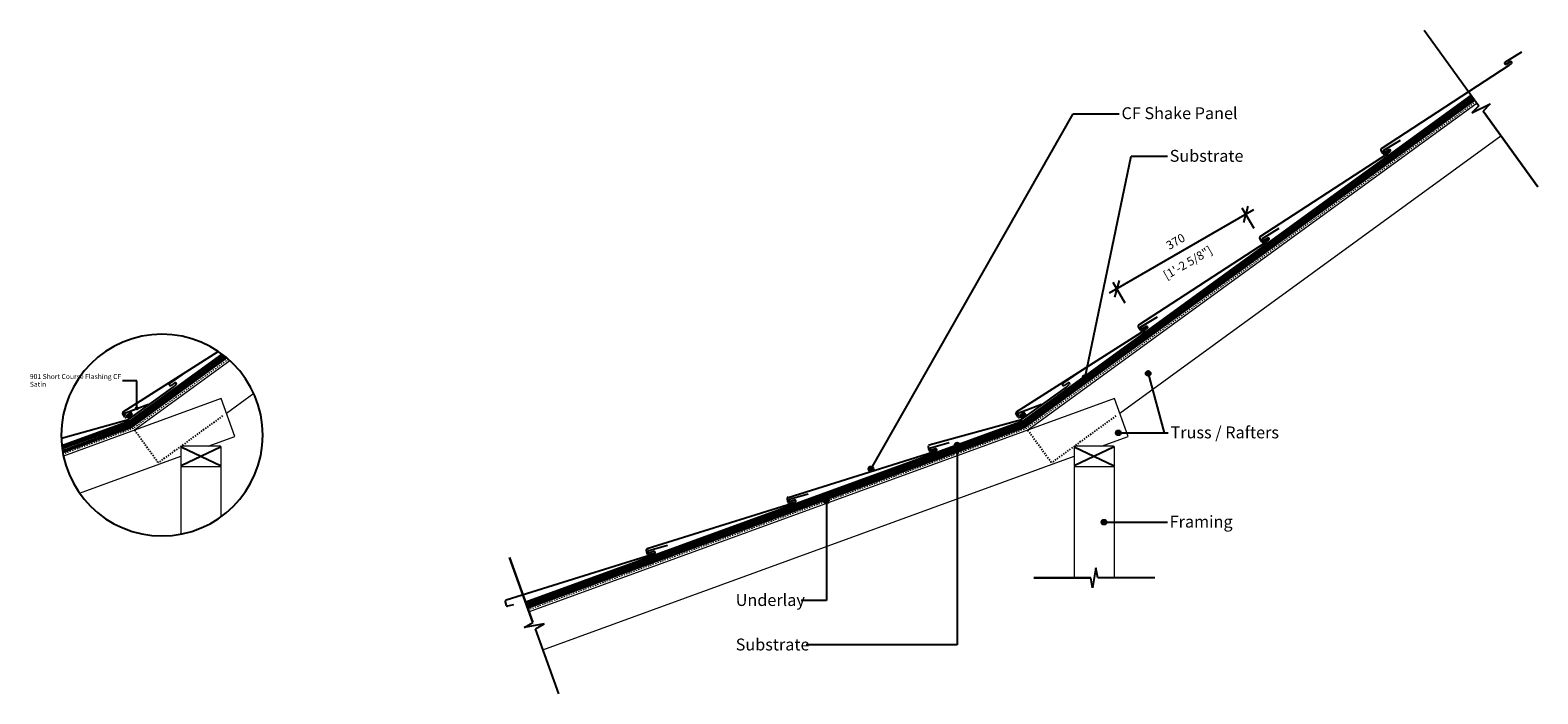
# Model space of a CAD drawing. Units: millimetres. Extents: x -374 to 3367, y -564 to 1082.
import ezdxf

# ---------------------------------------------------------------- set-up
doc = ezdxf.new("R2010")
doc.units = ezdxf.units.MM
doc.linetypes.add('Dash', pattern=[6.35, 3.175, -3.175])
doc.styles.add('Arial', font='arial.ttf', dxfattribs={"height": 12.294162})
doc.styles.add('Arial_1', font='arial.ttf', dxfattribs={"height": 29.505988})
doc.styles.add('Arial_2', font='arial.ttf', dxfattribs={"height": 21.244311})
doc.dimstyles.new('Diagonal', dxfattribs={"dimscale": 304.8, "dimtxt": 21.6, "dimasz": 0.098425, "dimexe": 0.059055, "dimexo": 0.0625, "dimgap": 0.059055, "dimtad": 1, "dimdec": 0, "dimzin": 0, "dimdsep": 46, "dimtxsty": 'Arial_2', "dimblk1": 'OBLIQUE', "dimblk2": 'OBLIQUE', "dimsah": 1, "dimcen": 0.09, "dimdle": 0.070866, "dimadec": 0, "dimazin": 0, "dimtfac": 1, "dimtdec": 4, "dimtix": 1, "dimtmove": 0, "dimatfit": 3, "dimfxl": 0, "dimtvp": 1, "dimtolj": 1, "dimtzin": 0, "dimarcsym": 0})

# ---------------------------------------------------------------- blocks, each defined once
blk = doc.blocks.new('_Oblique')
at = {"color": 0, "linetype": 'ByBlock', "lineweight": -2}
blk.add_line((-0.5, -0.5), (0.5, 0.5), dxfattribs=at)
blk = doc.blocks.new('DIMBLOCK1-cfsk110 - change of pitch')
at = {"color": 0, "lineweight": -2}
for p, q in [((2661.1, 635.9), (2303.3, 429.4)), ((2662.9, 589.7), (2633.4, 640.7)), ((2342.5, 404.7), (2313, 455.8))]:
    blk.add_line(p, q, dxfattribs=at)
at = {"layer": 'defpoints', "color": 0, "lineweight": -3}
for p in [(2672.4, 573.2), (2322, 440.2), (2352, 388.2)]:
    blk.add_point(p, dxfattribs=at)
at = {"color": 0, "lineweight": -2, "xscale": 29.99999999999999, "yscale": 29.99999999999999, "zscale": 29.99999999999999}
for p, rotation in [((2642.4, 625.1), 29.99266030250747), ((2322, 440.2), 209.9926603025075)]:
    blk.add_blockref('_Oblique', p, dxfattribs=dict(at, rotation=rotation))
at = {"color": 0, "attachment_point": 5, "rotation": 29.9927, "style": 'Arial_2'}
for s, insert, char_height in [('\\A1;370', (2467.8, 557.7), 21.24), ('\\A1;[1\'-2 5/8"]', (2498.1, 505.2), 21.244)]:
    blk.add_mtext(s, dxfattribs=dict(at, insert=insert, char_height=char_height))

msp = doc.modelspace()

# ---------------------------------------------------------------- hatches: boundary and pattern name
h = msp.add_hatch(color=256)
edge = h.paths.add_edge_path(flags=0)
edge.add_arc((2243.8, 221.2), 6, 0, 360)
h = msp.add_hatch(color=256)
edge = h.paths.add_edge_path(flags=0)
edge.add_arc((2399.8, 230.7), 6, 0, 360)
h = msp.add_hatch(color=256)
edge = h.paths.add_edge_path(flags=0)
edge.add_arc((-109.4, 144), 2.5, 0, 360)
h = msp.add_hatch(color=256)
edge = h.paths.add_edge_path(flags=0)
edge.add_arc((2325.8, 83.3), 6, 0, 360)
h = msp.add_hatch(color=256)
edge = h.paths.add_edge_path(flags=0)
edge.add_arc((1926, 53.2), 6, 0, 360)
h = msp.add_hatch(color=256)
edge = h.paths.add_edge_path(flags=0)
edge.add_arc((1712.2, -6), 6, 0, 360)
h = msp.add_hatch(color=256)
edge = h.paths.add_edge_path(flags=0)
edge.add_arc((1601.5, -86.2), 6, 0, 360)
h = msp.add_hatch(color=256)
edge = h.paths.add_edge_path(flags=0)
edge.add_arc((2290.3, -138), 6, 0, 360)

# ---------------------------------------------------------------- linework, layer by layer
for p, q in [((3084.5, 1081.6), (3220.5, 894.4)), ((3084.5, 1081.6), (3220.5, 894.4)), ((3201.5, 920.5), (2086.6, 110.5)), ((2095.4, 98.3), (3210.4, 908.4)), ((3203.1, 876.3), (3248, 898.6)), ((3248, 898.6), (3230.6, 880.6)), ((1712.2, -6), (2213.7, 874.6)), ((2213.7, 874.6), (2328, 874.6)), ((3220.5, 894.4), (3203.1, 876.3)), ((3366.6, 693.3), (3230.6, 880.6)), ((3230.6, 880.6), (3366.6, 693.3)), ((2243.8, 221.2), (2357.4, 768.9)), ((2357.4, 768.9), (2447.5, 768.9)), ((101.8, 278.6), (-129.6, 110.5)), ((-120.7, 98.3), (114.1, 268.9)), ((2399.8, 230.7), (2439.6, 83.3)), ((-109.4, 212.6), (-144.6, 212.6)), ((-109.4, 144), (-109.4, 212.6)), ((-127.4, 112.1), (-295.2, 50.9)), ((-293.2, 35.7), (-120.8, 98.5)), ((-129.6, 110.5), (-120.7, 98.3)), ((2088.8, 112.1), (855.5, -336.8)), ((860.6, -350.9), (2095.3, 98.5)), ((2086.6, 110.5), (2095.4, 98.3)), ((2325.8, 83.3), (2449.7, 83.3)), ((2439.6, 83.3), (2449.7, 83.3)), ((2, 48), (98, 2)), ((98, 48), (2, 2)), ((1926, 53.2), (1926, -442.6)), ((2218.2, 48), (2314.2, 2)), ((2314.2, 48), (2218.2, 2)), ((1601.5, -86.2), (1601.5, -332.3)), ((2290.3, -138), (2447.5, -138)), ((814.9, -225.4), (873.5, -386.5)), ((873.5, -386.5), (814.9, -225.4)), ((2270.3, -251.4), (2262, -300.9)), ((2274.7, -276.2), (2270.3, -251.4)), ((2116.2, -276.2), (2257.6, -276.2)), ((2257.6, -276.2), (2116.2, -276.2)), ((2262, -300.9), (2257.6, -276.2)), ((2416.2, -276.2), (2274.7, -276.2)), ((2416.2, -276.2), (2274.7, -276.2)), ((1601.5, -332.3), (1539.1, -332.3)), ((855.5, -336.8), (860.6, -350.9)), ((851.8, -399.1), (873.5, -386.5)), ((901.1, -390), (851.8, -399.1)), ((879.4, -402.6), (901.1, -390)), ((938, -563.7), (879.4, -402.6)), ((938, -563.7), (879.4, -402.6)), ((1926, -442.6), (1551.7, -442.6))]:
    msp.add_line(p, q)
at = {"lineweight": 25}
for p, q in [((3285.6, 1002.7), (3326.5, 1027.9)), ((2978.5, 788.6), (3295.3, 994.5)), ((3298.3, 1003.4), (3288.7, 997.5)), ((3295.3, 994.5), (3301.3, 999.1)), ((2977.9, 784.3), (2977.6, 786.5)), ((2984.6, 784), (3025.6, 809.2)), ((2677.5, 569.9), (2994.4, 775.9)), ((2978.1, 783.6), (2977.9, 784.3)), ((2982.9, 775.4), (2978.1, 783.6)), ((2998.6, 782.1), (2985.6, 774.6)), ((2997.3, 784.8), (2987.8, 778.9)), ((2994.4, 775.9), (3000.3, 780.5)), ((2676.9, 565.7), (2676.6, 567.8)), ((2677.2, 564.9), (2676.9, 565.7)), ((2681.9, 556.7), (2677.2, 564.9)), ((2683.7, 565.3), (2724.6, 590.6)), ((2697.7, 563.5), (2684.6, 556)), ((2696.4, 566.1), (2686.8, 560.2)), ((2693.4, 557.2), (2699.4, 561.8)), ((2376.6, 351.3), (2693.4, 557.2)), ((2072.8, 135.4), (2391.7, 338)), ((2376, 347), (2375.7, 349.2)), ((2376.2, 346.2), (2376, 347)), ((2381, 338), (2376.2, 346.2)), ((2382, 346.3), (2423.2, 371.1)), ((2396.7, 344.8), (2383.7, 337.3)), ((2394.8, 346.9), (2385.1, 341.1)), ((2391.7, 338), (2397.7, 342.6)), ((-143.4, 135.4), (92.5, 285.3)), ((-27.8, 205.7), (11.7, 233)), ((2188.4, 205.7), (2227.9, 233)), ((-130.2, 116.1), (-19, 196.9)), ((-15.1, 207.2), (-24.3, 200.8)), ((-19, 196.9), (-11.9, 203)), ((2085.9, 116.1), (2197.1, 196.9)), ((2201.1, 207.2), (2191.8, 200.8)), ((2197.1, 196.9), (2204.2, 203)), ((-141.4, 131.5), (-80.7, 154.8)), ((2074.8, 131.5), (2135.5, 154.8)), ((-296.6, 70.5), (-130.2, 116.1)), ((-144.1, 131.1), (-144.4, 133.3)), ((-143.8, 130.4), (-144.1, 131.1)), ((-139.2, 122.1), (-143.8, 130.4)), ((-136.7, 125.1), (-141.4, 131.5)), ((-124.5, 133.9), (-136.7, 125.1)), ((-123.3, 128.7), (-136.4, 121.4)), ((-132, 118.6), (-119.8, 127.4)), ((-119.8, 127.4), (-124.5, 133.9)), ((1856.5, 53.3), (2085.9, 116.1)), ((2072.1, 131.1), (2071.8, 133.3)), ((2072.3, 130.4), (2072.1, 131.1)), ((2077, 122.1), (2072.3, 130.4)), ((2079.5, 125.1), (2074.8, 131.5)), ((2091.6, 133.9), (2079.5, 125.1)), ((2092.8, 128.7), (2079.7, 121.4)), ((2084.2, 118.6), (2096.3, 127.4)), ((2096.3, 127.4), (2091.6, 133.9)), ((1854.6, 49.4), (1855, 51.5)), ((1854.7, 48.6), (1854.6, 49.4)), ((1856.7, 39.3), (1854.7, 48.6)), ((1873.7, 41), (1859, 37.8)), ((1859.8, 46.3), (1906.1, 59.5)), ((1872.3, 43.6), (1861.5, 40.5)), ((1867, 35.9), (1874, 38.7)), ((1506.3, -76.6), (1867, 35.9)), ((1510.3, -80.9), (1556.5, -67.7)), ((1156.7, -203.8), (1517.4, -91.4)), ((1504.5, -80.5), (1504.8, -78.3)), ((1504.6, -81.3), (1504.5, -80.5)), ((1506.9, -90.5), (1504.6, -81.3)), ((1523.9, -88.2), (1509.3, -91.9)), ((1522.7, -83.6), (1511.9, -86.7)), ((1517.4, -91.4), (1524.4, -88.6)), ((807.1, -331), (1167.9, -218.6)), ((1154.9, -207.7), (1155.2, -205.6)), ((1155, -208.6), (1154.9, -207.7)), ((1157.3, -217.7), (1155, -208.6)), ((1174.3, -215.5), (1159.8, -219.2)), ((1160.7, -208.1), (1207, -195)), ((1173.2, -210.8), (1162.4, -213.9)), ((1167.9, -218.6), (1174.9, -215.8)), ((805.4, -335), (805.7, -332.8)), ((805.4, -335.8), (805.4, -335)), ((807.8, -345), (805.4, -335.8)), ((824.8, -342.7), (810.2, -346.4))]:
    msp.add_line(p, q, dxfattribs=at)
at = {"lineweight": 5}
for p, q in [((2088.1, 108.4), (3203, 918.5)), ((2089.5, 106.4), (3204.5, 916.5)), ((2091, 104.4), (3205.9, 914.4)), ((2092.5, 102.4), (3207.4, 912.4)), ((2094, 100.3), (3208.9, 910.4)), ((-128.1, 108.4), (103.9, 277)), ((-126.6, 106.4), (106, 275.4)), ((-125.1, 104.4), (108.2, 273.9)), ((-123.7, 102.4), (110.2, 272.3)), ((-122.2, 100.3), (112.1, 270.6)), ((100, 168.2), (-291.3, 25.8)), ((134.2, 74.2), (100, 168.2)), ((2316.2, 168.2), (864, -360.3)), ((2350.4, 74.2), (2316.2, 168.2)), ((-295, 48.4), (-128.5, 109)), ((-294.7, 45.8), (-127, 106.9)), ((-294.4, 43.3), (-125.4, 104.8)), ((-294.1, 40.7), (-123.9, 102.7)), ((-293.6, 38.2), (-122.4, 100.6)), ((856.3, -339.2), (2087.7, 109)), ((857.2, -341.5), (2089.2, 106.9)), ((858, -343.9), (2090.7, 104.8)), ((858.9, -346.2), (2092.3, 102.7)), ((859.7, -348.6), (2093.8, 100.6)), ((67.6, 50), (134.2, 74.2)), ((2283.8, 50), (2350.4, 74.2)), ((-251.2, -66), (0, 25.4)), ((898.2, -454.3), (2216.2, 25.4))]:
    msp.add_line(p, q, dxfattribs=at)
at = {"linetype": 'Dash', "lineweight": 18}
for p, q in [((3213.3, 904.3), (2098.3, 94.2)), ((118, 265.6), (-117.9, 94.2)), ((-117.9, 94.2), (-292.2, 30.8)), ((2098.3, 94.2), (862.3, -355.6))]:
    msp.add_line(p, q, dxfattribs=at)
at = {"lineweight": 13}
for p, q in [((3216.2, 900.3), (2101.3, 90.2)), ((2329.2, 132.2), (3275, 819.4)), ((121.8, 262.2), (-114.9, 90.2)), ((113.1, 132.2), (180.6, 181.3)), ((0, 48), (0, 2)), ((98, 50), (2, 50)), ((100, 2), (100, 48)), ((2216.2, 48), (2216.2, 2)), ((2314.2, 50), (2218.2, 50)), ((2316.2, 2), (2316.2, 48)), ((0, 0), (0, -167.6)), ((2, 0), (98, 0)), ((2216.2, 0), (2216.2, -276.2)), ((2218.2, 0), (2314.2, 0)), ((100, -124.3), (100, 0)), ((2316.2, -276.2), (2316.2, 0))]:
    msp.add_line(p, q, dxfattribs=at)
at = {"linetype": 'Dash'}
for p, q in [((103.6, 125.3), (-56.1, 9.3)), ((2319.7, 125.3), (2160.1, 9.3)), ((-114.9, 90.2), (-56.1, 9.3)), ((2101.3, 90.2), (2160.1, 9.3))]:
    msp.add_line(p, q, dxfattribs=at)
for centre, radius in [((2243.8, 221.2), 6), ((2399.8, 230.7), 6), ((-109.4, 144), 2.5), ((2325.8, 83.3), 6), ((1926, 53.2), 6), ((1712.2, -6), 6), ((1601.5, -86.2), 6), ((2290.3, -138), 6)]:
    msp.add_circle(centre, radius)
at = {"lineweight": 25}
for centre, radius, start, end in [((3287.2, 1000.1), 3, 122.4623, 300.7973), ((3299.7, 1001.2), 2.63, 308.2668, 120.9228), ((2979.6, 786.9), 2.06, 122.2817, 189.7444), ((2984.6, 776.4), 2, 209.9927, 299.9914), ((2986.2, 781.5), 3, 122.4623, 300.7973), ((2998.7, 782.5), 2.63, 308.2668, 120.9228), ((2678.6, 568.2), 2.06, 122.2817, 189.7444), ((2685.3, 562.8), 3, 122.4623, 300.7973), ((2697.7, 563.9), 2.63, 308.2668, 120.9228), ((2683.6, 557.7), 2, 209.9927, 299.9914), ((2377.7, 349.5), 2.06, 122.2817, 189.7444), ((2383.6, 343.7), 3, 121.8699, 300.205), ((2382.7, 339), 2, 209.9927, 299.9914), ((2396.1, 344.7), 2.63, 307.6744, 120.3304), ((-26, 203.3), 2.99, 125.4617, 303.7968), ((-13.6, 205), 2.63, 311.2662, 123.9222), ((2190.1, 203.3), 2.99, 125.4617, 303.7968), ((2202.5, 205), 2.63, 311.2662, 123.9222), ((-142.3, 133.6), 2.06, 121.6893, 189.152), ((-137.4, 123.1), 2, 209.4003, 299.3991), ((2073.8, 133.6), 2.06, 121.6893, 189.152), ((2078.7, 123.1), 2, 209.4003, 299.3991), ((1857, 51.3), 2.06, 104.6112, 172.0738), ((1858.6, 39.8), 2, 192.3221, 282.3209), ((1860.7, 43.4), 3, 106.7476, 285.0827), ((1873, 41.1), 2.63, 292.5521, 105.2081), ((1506.9, -78.5), 2.06, 106.5671, 174.0297), ((1508.8, -90), 2, 194.278, 284.2768), ((1511.1, -83.8), 3, 106.7476, 285.0827), ((1523.4, -86.1), 2.63, 292.5521, 105.2081), ((1157.3, -205.8), 2.06, 106.5671, 174.0297), ((1159.3, -217.2), 2, 194.278, 284.2768), ((1161.6, -211), 3, 106.7476, 285.0827), ((1173.9, -213.4), 2.63, 292.5521, 105.2081), ((807.7, -333), 2.06, 106.5671, 174.0297), ((809.7, -344.5), 2, 194.278, 284.2768)]:
    msp.add_arc(centre, radius, start, end, dxfattribs=at)
for start, end in [(0, 180), (180, 0)]:
    msp.add_arc((-46.9, 77.8), 250, start, end)
at = {"lineweight": 13}
for centre, start, end in [((2, 48), 90, 180), ((98, 48), 0, 90), ((2218.2, 48), 90, 180), ((2314.2, 48), 0, 90), ((2, 2), 180, 270), ((98, 2), 270, 0), ((2218.2, 2), 180, 270), ((2314.2, 2), 270, 0)]:
    msp.add_arc(centre, 2, start, end, dxfattribs=at)

# ---------------------------------------------------------------- texts
at = {"attachment_point": 1, "line_spacing_factor": 0.938532}
for s, insert, char_height, width, style in [('CF Shake Panel', (2333.7, 890.5), 29.506, 357.48, 'Arial_1'), ('Substrate', (2453.2, 784.8), 29.51, 210.24, 'Arial_1'), ('901 Short Course Flashing CF\\PSatin', (-374.7, 229.1), 12.294, 276.15, 'Arial'), ('Truss / Rafters', (2455.4, 99.2), 29.506, 321.48, 'Arial_1'), ('Truss / Rafters', (2455.4, 99.2), 29.506, 321.48, 'Arial_1'), ('Framing', (2453.2, -122.1), 29.51, 179.64, 'Arial_1'), ('Underlay', (1376.5, -316.4), 29.51, 195.12, 'Arial_1'), ('Substrate', (1376.5, -426.7), 29.51, 210.24, 'Arial_1')]:
    msp.add_mtext(s, dxfattribs=dict(at, insert=insert, char_height=char_height, width=width, style=style))

# ---------------------------------------------------------------- dimensions: what is measured, and where the dimension line sits
dim = msp.add_linear_dim(base=(2322, 440.2), p1=(2672.4, 573.2), p2=(2352, 388.2), angle=29.9927, dimstyle='Diagonal', override={"dimpost": '<>\\X', "dimfxl": 369.957161})
dim.commit()
dim.dimension.update_dxf_attribs({"geometry": 'DIMBLOCK1-cfsk110 - change of pitch', "text_midpoint": (2482.2, 532.7)})

doc.saveas('drawing.dxf')
